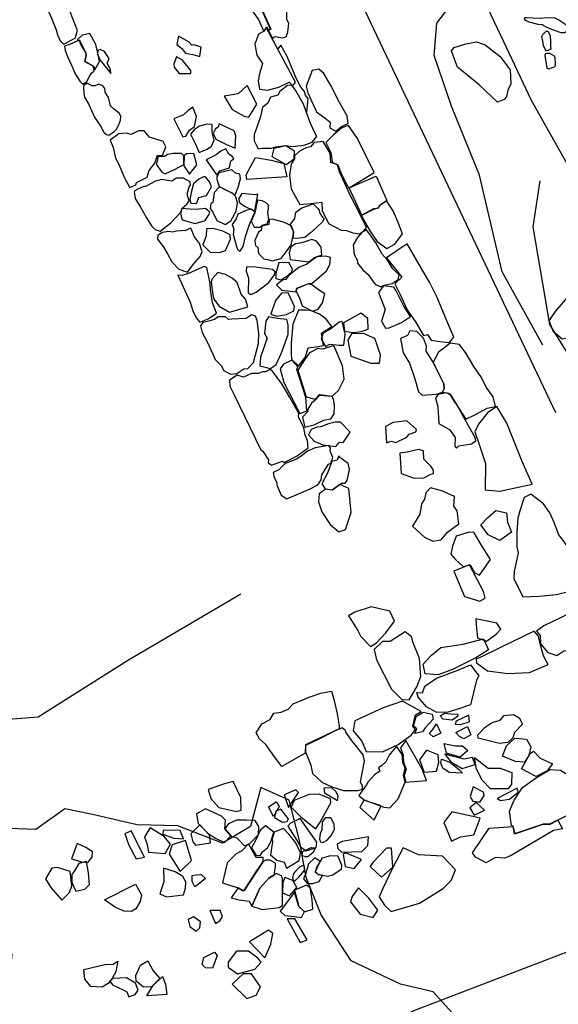
# Model space of a CAD drawing. Units: metres. Extents: x 504000 to 507000, y 469000 to 472000.
# Drawn here: x 505683 to 505685, y 469847 to 469851 of the extents above; entities that cross this region are included whole.
import ezdxf

# ---------------------------------------------------------------- set-up
doc = ezdxf.new("R2010")
doc.units = ezdxf.units.M
doc.header["$MEASUREMENT"] = 0
for name, color, linetype in [('2a_Ditch_2.2_unexcavated_total_station', 10, 'Continuous'), ('2a_Ditch_2.4_geophysics', 92, 'Continuous'), ('2a_Ditch_2.6_fill_201_top_total_station', 10, 'Continuous'), ('3c_rubble_raft_digitised_from_photos', 180, 'Continuous'), ('3c_Wall_3.1.3_3.7_foundation_trench_cut_120_155_286_total_station', 30, 'Continuous'), ('3c_Wall_3.1.3_deposit_42_digitised_from_photos', 150, 'Continuous'), ('4_robbing_pits_total_station', 255, 'Continuous')]:
    doc.layers.add(name, color=color, linetype=linetype)
doc.layers.add('3a_Wall_3.3_deposit_92_digitised_from_photos', color=250, linetype='Continuous', lineweight=30)

msp = doc.modelspace()

# ---------------------------------------------------------------- linework, layer by layer
at = {"layer": '2a_Ditch_2.2_unexcavated_total_station'}
msp.add_lwpolyline([(505680.4825, 469846.7006), (505680.9085, 469846.8769), (505681.1809, 469847.0309), (505681.3814, 469847.1676), (505681.6535, 469847.327), (505681.8381, 469847.4858), (505682.1365, 469847.5779), (505682.221, 469847.6773), (505682.4221, 469847.7781), (505682.6623, 469847.8505), (505682.7373, 469847.8597), (505682.8713, 469847.9446), (505683.0546, 469848.0879), (505683.3682, 469848.1117), (505683.6838, 469848.3116), (505684.0762, 469848.5421)], dxfattribs=at)
at = {"layer": '2a_Ditch_2.4_geophysics'}
msp.add_lwpolyline([(505685.1775, 469849.174), (505681.6821, 469856.5466), (505679.9336, 469860.6602), (505677.6772, 469865.6786), (505677.6285, 469868.1765), (505678.7162, 469870.4469), (505674.9327, 469876.8572), (505669.9968, 469882.118), (505669.723, 469887.2684), (505668.7956, 469889.1652), (505668.7398, 469892.3303), (505668.304, 469897.4598)], dxfattribs=at)
at = {"layer": '2a_Ditch_2.6_fill_201_top_total_station'}
msp.add_lwpolyline([(505680.2268, 469845.2044), (505680.7539, 469845.4042), (505681.1489, 469845.5973), (505681.6151, 469845.7967), (505681.9849, 469845.9601), (505682.4201, 469846.1495), (505682.8782, 469846.3331), (505683.2465, 469846.4916), (505683.6708, 469846.6505), (505684.1097, 469846.8306), (505684.6844, 469847.0866), (505685.4513, 469847.3805), (505685.9425, 469847.5984), (505686.2609, 469847.7397), (505686.4939, 469847.8396), (505686.793, 469847.9886), (505687.1395, 469848.1582), (505687.3116, 469848.2471)], dxfattribs=at)
at = {"layer": '3a_Wall_3.3_deposit_92_digitised_from_photos'}
for points in [[(505685.2498, 469848.4855), (505685.1958, 469848.4588), (505685.1352, 469848.43), (505685.1093, 469848.4115), (505685.1219, 469848.396), (505685.1241, 469848.3664), (505685.1492, 469848.3368), (505685.181, 469848.3265), (505685.2047, 469848.3427), (505685.2461, 469848.3501), (505685.2772, 469848.3694), (505685.2891, 469848.3901), (505685.278, 469848.4322), (505685.2646, 469848.4596)], [(505685.1014, 469848.4114), (505684.9838, 469848.3537), (505684.915, 469848.3204), (505684.8987, 469848.313), (505684.8995, 469848.3005), (505684.938, 469848.2724), (505685.0097, 469848.2635), (505685.0852, 469848.2665), (505685.151, 469848.2953), (505685.134, 469848.3249), (505685.1214, 469848.3722), (505685.117, 469848.3936)], [(505684.9246, 469848.384), (505684.9424, 469848.3456), (505684.8973, 469848.3182), (505684.8159, 469848.2768), (505684.7663, 469848.2583), (505684.7205, 469848.262), (505684.7131, 469848.296), (505684.7427, 469848.3278), (505684.7759, 469848.3537), (505684.8529, 469848.3655)], [(505684.9084, 469848.2554), (505684.8995, 469848.2406), (505684.8795, 469848.1533), (505684.8381, 469848.1393), (505684.7967, 469848.1267), (505684.7589, 469848.1282), (505684.7256, 469848.1467), (505684.696, 469848.1807), (505684.6909, 469848.1969), (505684.7108, 469848.1955), (505684.719, 469848.2191), (505684.7604, 469848.2465), (505684.8351, 469848.2753), (505684.8788, 469848.2931)], [(505684.3931, 469848.2019), (505684.4028, 469848.1686), (505684.4131, 469848.122), (505684.4198, 469848.0799), (505684.4198, 469848.0703), (505684.3021, 469848.0141), (505684.3014, 469847.9845), (505684.2541, 469847.9579), (505684.22, 469847.9379), (505684.1941, 469847.9727), (505684.1638, 469848.0148), (505684.1416, 469848.0348), (505684.1305, 469848.0562), (505684.1498, 469848.088), (505684.1786, 469848.1028), (505684.1919, 469848.125), (505684.2178, 469848.1287), (505684.2415, 469848.1383), (505684.2592, 469848.1568), (505684.3155, 469848.1805), (505684.3562, 469848.1945)], [(505684.4742, 469848.0975), (505684.469, 469848.0635), (505684.4993, 469848.0266), (505684.5149, 469847.9911), (505684.5711, 469847.9896), (505684.6266, 469848.0147), (505684.6717, 469848.048), (505684.6872, 469848.0672), (505684.6769, 469848.0798), (505684.6872, 469848.119), (505684.7065, 469848.1301), (505684.6414, 469848.1671), (505684.5733, 469848.1434)], [(505684.745, 469848.1212), (505684.7486, 469848.1042), (505684.7205, 469848.0731), (505684.7109, 469848.0598), (505684.685, 469848.0539), (505684.6909, 469848.0702), (505684.6799, 469848.0798), (505684.6895, 469848.1131), (505684.7131, 469848.1279)], [(505684.8352, 469848.1212), (505684.8337, 469848.1131), (505684.8152, 469848.0998), (505684.7834, 469848.1042), (505684.7731, 469848.1153), (505684.7879, 469848.1249), (505684.8108, 469848.1227)], [(505684.8737, 469848.1175), (505684.8285, 469848.0968), (505684.8256, 469848.0865), (505684.8433, 469848.0857), (505684.8752, 469848.0946)], [(505685.0608, 469848.0865), (505685.0327, 469848.0576), (505685.0268, 469848.0391), (505685.0098, 469848.0221), (505684.9809, 469848.0184), (505684.9062, 469848.0376), (505684.9047, 469848.0487), (505684.9306, 469848.0754), (505684.955, 469848.0924), (505684.9824, 469848.1005), (505684.9972, 469848.116), (505685.029, 469848.1205), (505685.049, 469848.1079)], [(505684.442, 469848.0644), (505684.4301, 469848.0732), (505684.4035, 469848.0621), (505684.3465, 469848.0326), (505684.3021, 469848.0118), (505684.3021, 469847.9897), (505684.3206, 469847.9431), (505684.3273, 469847.9142), (505684.3599, 469847.8832), (505684.3939, 469847.8669), (505684.4353, 469847.8543), (505684.4849, 469847.8551), (505684.5019, 469847.8595), (505684.5019, 469847.8699), (505684.4945, 469847.8847), (505684.5019, 469847.9209), (505684.5085, 469847.9571), (505684.5041, 469847.9786), (505684.4634, 469848.0303), (505684.4434, 469848.0584)], [(505684.7597, 469848.0872), (505684.7753, 469848.0554), (505684.7486, 469848.0421), (505684.7361, 469848.0539), (505684.7472, 469848.0672)], [(505684.8803, 469848.0495), (505684.8552, 469848.0354), (505684.8404, 469848.0428), (505684.8278, 469848.0576), (505684.8685, 469848.0783)], [(505684.6532, 469848.0288), (505684.6347, 469848.0036), (505684.6436, 469847.9777), (505684.6451, 469847.9519), (505684.654, 469847.9289), (505684.6473, 469847.9068), (505684.6525, 469847.8838), (505684.7257, 469847.8897), (505684.7087, 469847.9312)], [(505685.0749, 469848.0339), (505685.0897, 469848.0066), (505685.083, 469847.977), (505685.0675, 469847.9533), (505685.0357, 469847.9556), (505684.9906, 469847.9748), (505685.0054, 469848.011), (505685.0342, 469848.0369)], [(505684.4883, 469847.8372), (505684.5075, 469847.8217), (505684.5763, 469847.7966), (505684.597, 469847.7944), (505684.6258, 469847.8254), (505684.6503, 469847.8838), (505684.6443, 469847.9068), (505684.651, 469847.9326), (505684.6429, 469847.9519), (505684.6399, 469847.9807), (505684.6199, 469848.0095), (505684.6096, 469847.9962), (505684.5948, 469847.9785), (505684.5829, 469847.9548), (505684.5689, 469847.9415), (505684.5578, 469847.9334), (505684.5622, 469847.9223), (505684.543, 469847.909), (505684.5215, 469847.8853), (505684.5156, 469847.8742)], [(505684.725, 469847.9955), (505684.7006, 469847.9622), (505684.7176, 469847.9186), (505684.7605, 469847.9215), (505684.7686, 469847.9526), (505684.7657, 469847.9792)], [(505684.8507, 469848.011), (505684.87, 469847.9948), (505684.8433, 469847.9711), (505684.7953, 469847.9844), (505684.7864, 469848.0192), (505684.8256, 469848.0103)], [(505684.7775, 469847.9644), (505684.8071, 469847.9533), (505684.8404, 469847.9267), (505684.8515, 469847.9149), (505684.8041, 469847.9171), (505684.7827, 469847.9326), (505684.7753, 469847.9496)], [(505684.8862, 469847.9704), (505684.8567, 469847.9644), (505684.7893, 469847.9814), (505684.8108, 469847.9548), (505684.85, 469847.9312), (505684.8951, 469847.9452)], [(505685.0238, 469847.9171), (505685.0224, 469847.8772), (505685.0105, 469847.8609), (505684.9491, 469847.8602), (505684.9203, 469847.8905), (505684.9003, 469847.9289), (505684.8929, 469847.9696), (505684.9403, 469847.9326), (505684.9832, 469847.9326)], [(505685.1659, 469847.9482), (505685.1466, 469847.923), (505685.1089, 469847.9038), (505685.0571, 469847.9304), (505685.0875, 469847.9837), (505685.0993, 469847.9918), (505685.123, 469847.9674)], [(505685.2835, 469847.8151), (505685.2502, 469847.784), (505685.1548, 469847.7367), (505685.1326, 469847.7374), (505685.0327, 469847.7034), (505685.0283, 469847.73), (505685.0224, 469847.7322), (505685.015, 469847.7818), (505685.0312, 469847.8202), (505685.0608, 469847.8653), (505685.1097, 469847.9001), (505685.1577, 469847.9275), (505685.1933, 469847.9252), (505685.2495, 469847.8912)], [(505684.049, 469847.8861), (505684.0193, 469847.8778), (505683.9624, 469847.8577), (505683.9719, 469847.8269), (505683.9992, 469847.7948), (505684.0608, 469847.7806), (505684.0774, 469847.7854), (505684.0762, 469847.8304)], [(505684.269, 469847.8569), (505684.2283, 469847.8399), (505684.2431, 469847.7955), (505684.2778, 469847.8473)], [(505684.3947, 469847.8636), (505684.3666, 469847.8628), (505684.3688, 469847.8466), (505684.4147, 469847.8199), (505684.4162, 469847.8347), (505684.4095, 469847.8503)], [(505684.8885, 469847.8668), (505684.8774, 469847.8335), (505684.8877, 469847.8173), (505684.9114, 469847.8136), (505684.9269, 469847.8372), (505684.9247, 469847.8491)], [(505685.0423, 469847.8631), (505684.9721, 469847.8269), (505684.9839, 469847.8195), (505685.0157, 469847.8247), (505685.046, 469847.8483)], [(505684.3385, 469847.7201), (505684.354, 469847.7438), (505684.391, 469847.8118), (505684.3895, 469847.8251), (505684.3503, 469847.8421), (505684.3148, 469847.8406), (505684.263, 469847.8192), (505684.2519, 469847.7963), (505684.2875, 469847.7615)], [(505684.023, 469847.7506), (505684.0082, 469847.7647), (505683.9534, 469847.7906), (505683.9216, 469847.7735), (505683.9268, 469847.7388), (505683.9638, 469847.7033), (505683.9882, 469847.6878), (505684.0193, 469847.673), (505684.0415, 469847.6966), (505684.0208, 469847.721)], [(505684.1997, 469847.8154), (505684.2101, 469847.7982), (505684.19, 469847.7639), (505684.1736, 469847.7975)], [(505684.2161, 469847.7892), (505684.1989, 469847.7818), (505684.1937, 469847.7601), (505684.2221, 469847.7437), (505684.2385, 469847.746), (505684.243, 469847.7557)], [(505684.5671, 469847.8007), (505684.5057, 469847.8207), (505684.4924, 469847.7948), (505684.5427, 469847.7504)], [(505684.8988, 469847.8121), (505684.8766, 469847.7936), (505684.8914, 469847.7685), (505684.9284, 469847.7855)], [(505684.2838, 469847.7571), (505684.2497, 469847.7401), (505684.2401, 469847.7297), (505684.2734, 469847.6787), (505684.2852, 469847.658), (505684.3045, 469847.6439), (505684.3392, 469847.6558), (505684.3415, 469847.6735)], [(505684.3903, 469847.7586), (505684.371, 469847.7593), (505684.3607, 469847.7438), (505684.3592, 469847.7172), (505684.354, 469847.7038), (505684.3518, 469847.6846), (505684.3548, 469847.675), (505684.3629, 469847.6728), (505684.3784, 469847.6809), (505684.3925, 469847.6972), (505684.4036, 469847.7179), (505684.4029, 469847.7371)], [(505684.9133, 469847.7578), (505684.8134, 469847.78), (505684.7861, 469847.7423), (505684.8127, 469847.678), (505684.8438, 469847.6927), (505684.8904, 469847.7001)], [(505683.7541, 469847.6393), (505683.8116, 469847.6341), (505683.831, 469847.6676), (505683.8086, 469847.6937), (505683.7593, 469847.7236), (505683.7399, 469847.693), (505683.7489, 469847.6654)], [(505683.9332, 469847.734), (505683.9019, 469847.7034), (505683.9086, 469847.6751), (505683.9175, 469847.6639), (505683.9698, 469847.6721), (505683.9668, 469847.699)], [(505684.138, 469847.729), (505684.1365, 469847.6994), (505684.1062, 469847.6683), (505684.0892, 469847.6617), (505684.0626, 469847.6891), (505684.047, 469847.6913), (505684.0219, 469847.7208), (505684.0344, 469847.7393), (505684.0626, 469847.7526), (505684.0966, 469847.7519), (505684.124, 469847.7504)], [(505684.1131, 469847.6543), (505684.1296, 469847.6271), (505684.1449, 469847.6291), (505684.1519, 469847.6404), (505684.169, 469847.6543), (505684.1814, 469847.6746), (505684.1921, 469847.7093), (505684.162, 469847.7307), (505684.1438, 469847.7151), (505684.1282, 469847.6821)], [(505684.2251, 469847.7217), (505684.1927, 469847.7093), (505684.1855, 469847.6852), (505684.1875, 469847.6725), (505684.1846, 469847.6615), (505684.1802, 469847.6294), (505684.2017, 469847.6109), (505684.2274, 469847.6045), (505684.2355, 469847.5831), (505684.2538, 469847.5938), (505684.2798, 469847.6103), (505684.2836, 469847.628), (505684.285, 469847.6369), (505684.2682, 469847.6717), (505684.2436, 469847.7023)], [(505685.1844, 469847.7507), (505685.2007, 469847.7211), (505685.1696, 469847.7152), (505685.0216, 469847.6272), (505684.9987, 469847.6176), (505684.9669, 469847.6206), (505684.9343, 469847.6013), (505684.8966, 469847.6213), (505684.8855, 469847.6368), (505684.9447, 469847.7234), (505685.0275, 469847.7293), (505685.0335, 469847.7034), (505685.1326, 469847.7367), (505685.1555, 469847.7359)], [(505683.6929, 469847.7139), (505683.6705, 469847.7034), (505683.6847, 469847.6639), (505683.7108, 469847.6161), (505683.7392, 469847.6221)], [(505683.8646, 469847.7142), (505683.8054, 469847.7164), (505683.8039, 469847.7023), (505683.8424, 469847.6883), (505683.8764, 469847.6861)], [(505684.522, 469847.6927), (505684.4302, 469847.6765), (505684.4132, 469847.6669), (505684.4154, 469847.6521), (505684.4295, 469847.6388), (505684.499, 469847.6417), (505684.5197, 469847.6624)], [(505683.504, 469847.6699), (505683.4846, 469847.6154), (505683.5197, 469847.6057), (505683.5421, 469847.6035), (505683.557, 469847.6214), (505683.5578, 469847.6408), (505683.5346, 469847.6549)], [(505683.8825, 469847.6803), (505683.8369, 469847.6647), (505683.8257, 469847.6326), (505683.8646, 469847.5721), (505683.9041, 469847.6094), (505683.8937, 469847.6452)], [(505684.0126, 469847.5318), (505684.067, 469847.5146), (505684.0816, 469847.5046), (505684.0875, 469847.5046), (505684.1227, 469847.5597), (505684.1546, 469847.6068), (505684.1546, 469847.6201), (505684.13, 469847.6201), (505684.1035, 469847.6678), (505684.0802, 469847.6433), (505684.0597, 469847.6333), (505684.0285, 469847.6015)], [(505684.3378, 469847.6543), (505684.3274, 469847.6365), (505684.3104, 469847.6232), (505684.3008, 469847.6232), (505684.2911, 469847.6269), (505684.2926, 469847.6417), (505684.3222, 469847.6558)], [(505684.5678, 469847.5522), (505684.607, 469847.587), (505684.6026, 469847.6528), (505684.5856, 469847.6528), (505684.5382, 469847.6025), (505684.5286, 469847.5885)], [(505684.5789, 469847.4539), (505684.6019, 469847.4317), (505684.7002, 469847.4613), (505684.7838, 469847.5116), (505684.8119, 469847.5404), (505684.8267, 469847.5774), (505684.7816, 469847.6255), (505684.6973, 469847.6299), (505684.6433, 469847.6543), (505684.6063, 469847.5833), (505684.573, 469847.5123), (505684.5597, 469847.4827)], [(505684.3533, 469847.6062), (505684.3355, 469847.6195), (505684.3126, 469847.5981), (505684.303, 469847.5656), (505684.2948, 469847.5463), (505684.3096, 469847.5301), (505684.3274, 469847.5293), (505684.3503, 469847.5367), (505684.3622, 469847.5574), (505684.3474, 469847.5596), (505684.3363, 469847.5693)], [(505684.4147, 469847.6277), (505684.4287, 469847.5951), (505684.4265, 469847.5789), (505684.3977, 469847.5589), (505684.3792, 469847.5537), (505684.3466, 469847.5611), (505684.337, 469847.57), (505684.3407, 469847.5833), (505684.3614, 469847.6195), (505684.3858, 469847.6262)], [(505684.4975, 469847.6136), (505684.4421, 469847.6373), (505684.4339, 469847.6306), (505684.4413, 469847.5892), (505684.4724, 469847.5818)], [(505683.4361, 469847.5856), (505683.416, 469847.5826), (505683.3936, 469847.546), (505683.4122, 469847.5162), (505683.451, 469847.4714), (505683.4771, 469847.4983), (505683.4854, 469847.5214), (505683.4794, 469847.5714)], [(505683.4995, 469847.5027), (505683.5309, 469847.5094), (505683.5473, 469847.5266), (505683.5436, 469847.5669), (505683.5369, 469847.6064), (505683.5107, 469847.5997), (505683.4951, 469847.5736), (505683.4854, 469847.5609), (505683.4861, 469847.5333)], [(505683.8056, 469847.5826), (505683.8078, 469847.5356), (505683.7929, 469847.493), (505683.8168, 469847.4833), (505683.8765, 469847.4901), (505683.8832, 469847.5132), (505683.8839, 469847.5356), (505683.8735, 469847.5542), (505683.8467, 469847.5699)], [(505684.0427, 469847.4795), (505684.0698, 469847.4727), (505684.1057, 469847.4675), (505684.1147, 469847.4508), (505684.1426, 469847.5128), (505684.1744, 469847.5485), (505684.1944, 469847.56), (505684.1944, 469847.5668), (505684.1974, 469847.5887), (505684.1974, 469847.601), (505684.1781, 469847.6107), (505684.1642, 469847.6107), (505684.1546, 469847.6068), (505684.0875, 469847.5046), (505684.0816, 469847.5046), (505684.067, 469847.5146)], [(505684.2972, 469847.5938), (505684.2821, 469847.5875), (505684.2691, 469847.5739), (505684.2604, 469847.5643), (505684.2567, 469847.5484), (505684.2624, 469847.5368), (505684.2778, 469847.5504), (505684.2917, 469847.5672), (505684.2995, 469847.5779)], [(505683.9372, 469847.5606), (505683.9527, 469847.5473), (505683.9268, 469847.5258), (505683.915, 469847.5177), (505683.9061, 469847.5362), (505683.9061, 469847.5576), (505683.9187, 469847.5598)], [(505684.1147, 469847.4508), (505684.1509, 469847.4392), (505684.2099, 469847.4456), (505684.2223, 469847.4526), (505684.2223, 469847.5115), (505684.2223, 469847.5464), (505684.2194, 469847.555), (505684.2014, 469847.564), (505684.1744, 469847.5485), (505684.1426, 469847.5128)], [(505684.2579, 469847.5404), (505684.2305, 469847.5508), (505684.2231, 469847.533), (505684.2223, 469847.4975), (505684.2468, 469847.4864), (505684.2719, 469847.5153)], [(505683.5996, 469847.4729), (505683.7086, 469847.5274), (505683.7294, 469847.4901), (505683.725, 469847.4669), (505683.7093, 469847.4415), (505683.6944, 469847.4318), (505683.6683, 469847.4334), (505683.6384, 469847.4453)], [(505684.2845, 469847.5145), (505684.2638, 469847.5064), (505684.2793, 469847.4487), (505684.2985, 469847.4302), (505684.3274, 469847.4398), (505684.3259, 469847.4731), (505684.3185, 469847.5145), (505684.3045, 469847.5241)], [(505684.487, 469847.5143), (505684.4658, 469847.4847), (505684.4592, 469847.4658), (505684.4931, 469847.4225), (505684.5388, 469847.4107), (505684.5554, 469847.4365), (505684.5233, 469847.4788)], [(505684.2638, 469847.4997), (505684.2142, 469847.4332), (505684.2305, 469847.4177), (505684.2638, 469847.414), (505684.2889, 469847.411), (505684.2993, 469847.4317), (505684.2786, 469847.4495)], [(505683.9349, 469847.3959), (505683.9105, 469847.413), (505683.8927, 469847.4041), (505683.8979, 469847.3789), (505683.9201, 469847.3634), (505683.9327, 469847.3745)], [(505684.0045, 469847.4351), (505683.9682, 469847.4351), (505683.9874, 469847.39), (505684.003, 469847.3989), (505684.0126, 469847.4144)], [(505684.2654, 469847.4066), (505684.2382, 469847.4066), (505684.2382, 469847.4066), (505684.2835, 469847.3238), (505684.3087, 469847.3322)], [(505684.1063, 469847.3258), (505684.1606, 469847.2695), (505684.1813, 469847.318), (505684.1885, 469847.3549), (505684.1736, 469847.3665)], [(505683.9845, 469847.2895), (505683.9934, 469847.2776), (505683.9771, 469847.234), (505683.9527, 469847.2355), (505683.9416, 469847.2466), (505683.9468, 469847.271)], [(505684.0325, 469847.2553), (505684.0325, 469847.2372), (505684.0649, 469847.2139), (505684.125, 469847.2301), (505684.1477, 469847.2553), (505684.1361, 469847.2689), (505684.1037, 469847.2928), (505684.0617, 469847.2928)], [(505683.6469, 469847.2588), (505683.6395, 469847.2204), (505683.627, 469847.1982), (505683.6122, 469847.1797), (505683.5922, 469847.1679), (505683.5522, 469847.1701), (505683.5315, 469847.1952), (505683.5278, 469847.2293), (505683.6011, 469847.247), (505683.6299, 469847.2477)], [(505683.7512, 469847.2596), (505683.7705, 469847.2241), (505683.7934, 469847.1982), (505683.7646, 469847.1686), (505683.7364, 469847.1671), (505683.7106, 469847.1878), (505683.7091, 469847.2078), (505683.7254, 469847.244)], [(505683.803, 469847.2041), (505683.8134, 469847.1775), (505683.8178, 469847.142), (505683.7475, 469847.1376), (505683.769, 469847.1723)], [(505684.0972, 469847.1279), (505684.1296, 469847.1395), (505684.1445, 469847.1686), (505684.114, 469847.2139), (505684.0849, 469847.2139), (505684.0455, 469847.1777)], [(505683.7083, 469847.1819), (505683.6773, 469847.2004), (505683.6299, 469847.1975), (505683.6181, 469847.1878), (505683.6284, 469847.1753), (505683.6669, 469847.1575), (505683.678, 469847.1509), (505683.6847, 469847.1331), (505683.7069, 469847.142), (505683.7172, 469847.1575)]]:
    msp.add_lwpolyline(points, close=True, dxfattribs=at)
at = {"layer": '3c_rubble_raft_digitised_from_photos'}
for points in [[(505684.8477, 469850.8339), (505684.8562, 469850.774), (505684.8933, 469850.6856), (505684.996, 469850.4688), (505685.0902, 469850.2691), (505685.389, 469849.7368), (505685.4708, 469849.5426)], [(505685.1212, 469849.985), (505685.0968, 469849.824), (505685.1554, 469849.4824), (505685.2823, 469849.2775), (505685.4483, 469849.1018)]]:
    msp.add_lwpolyline(points, dxfattribs=at)
for points in [[(505685.1954, 469850.5012), (505685.1727, 469850.5095), (505685.1455, 469850.5206), (505685.1349, 469850.5259), (505685.1315, 469850.5293), (505685.1281, 469850.5293), (505685.115, 469850.5308), (505685.0845, 469850.5385), (505685.0729, 469850.5448), (505685.068, 469850.5501), (505685.0676, 469850.5535), (505685.07, 469850.5554), (505685.0753, 469850.5554), (505685.1189, 469850.553), (505685.1509, 469850.5554), (505685.1741, 469850.5545), (505685.1877, 469850.5477), (505685.2085, 469850.5332), (505685.2284, 469850.5162), (505685.2284, 469850.5138), (505685.2192, 469850.5099), (505685.2085, 469850.5017)], [(505685.144, 469850.4381), (505685.1346, 469850.4569), (505685.1313, 469850.4729), (505685.1279, 469850.489), (505685.1313, 469850.4964), (505685.1433, 469850.5078), (505685.1487, 469850.5078), (505685.156, 469850.495), (505685.1587, 469850.4776), (505685.1587, 469850.4669), (505685.1587, 469850.4548), (505685.16, 469850.4448)], [(505684.9734, 469850.2597), (505684.9097, 469850.3205), (505684.833, 469850.3822), (505684.826, 469850.4001), (505684.8121, 469850.4389), (505684.822, 469850.4509), (505684.8629, 469850.4628), (505684.8997, 469850.4698), (505684.9306, 469850.4598), (505684.9824, 469850.419), (505685.0182, 469850.3722), (505685.0202, 469850.3234), (505685.0093, 469850.3015), (505685.0053, 469850.2777), (505684.9963, 469850.2687)], [(505685.1708, 469850.3819), (505685.1755, 469850.3879), (505685.1755, 469850.3959), (505685.1748, 469850.4133), (505685.1721, 469850.42), (505685.1641, 469850.4247), (505685.156, 469850.4301), (505685.148, 469850.4301), (505685.1413, 469850.4287), (505685.1386, 469850.422), (505685.146, 469850.3785), (505685.1527, 469850.3758), (505685.1621, 469850.3792)], [(505685.2143, 469849.4335), (505685.1997, 469849.4317), (505685.1689, 469849.4571), (505685.1544, 469849.4951), (505685.1762, 469849.5277), (505685.2324, 469849.593), (505685.2469, 469849.5857), (505685.2578, 469849.5259), (505685.2541, 469849.5005), (505685.265, 469849.4734), (505685.2505, 469849.4498)]]:
    msp.add_lwpolyline(points, close=True, dxfattribs=at)
at = {"layer": '3c_Wall_3.1.3_3.7_foundation_trench_cut_120_155_286_total_station'}
msp.add_lwpolyline([(505685.1318, 469849.411), (505684.9896, 469849.6667), (505684.911, 469850.004), (505684.8121, 469850.246), (505684.7526, 469850.4229), (505684.7613, 469850.5352), (505684.8644, 469850.6706)], dxfattribs=at)
at = {"layer": '3c_Wall_3.1.3_deposit_42_digitised_from_photos'}
for points in [[(505684.1726, 469850.511), (505684.1797, 469850.5141), (505684.1051, 469850.6821), (505684.0558, 469850.6628), (505684.1376, 469850.5486), (505684.1569, 469850.5065), (505684.1675, 469850.5227)], [(505683.4563, 469850.4617), (505683.4972, 469850.4835), (505683.5057, 469850.5098), (505683.4839, 469850.5657), (505683.4699, 469850.6079), (505683.4426, 469850.642), (505683.429, 469850.6514), (505683.4192, 469850.6709), (505683.3728, 469850.6485), (505683.3796, 469850.6348), (505683.3874, 469850.615), (505683.4014, 469850.5825), (505683.4131, 469850.5556), (505683.4306, 469850.5127), (505683.4361, 469850.4949), (505683.4446, 469850.4734)], [(505684.1868, 469850.4835), (505684.1977, 469850.4886), (505684.2212, 469850.4844), (505684.2351, 469850.4877), (505684.2402, 469850.5037), (505684.2438, 469850.5356), (505684.237, 469850.5482), (505684.2373, 469850.5881), (505684.2068, 469850.608), (505684.18, 469850.6203), (505684.1556, 469850.6254), (505684.1401, 469850.6055), (505684.1807, 469850.514), (505684.1723, 469850.5108)], [(505684.1411, 469850.305), (505684.1701, 469850.3019), (505684.2087, 469850.3121), (505684.2447, 469850.3298), (505684.2584, 469850.3171), (505684.267, 469850.3298), (505684.165, 469850.5207), (505684.1589, 469850.5085), (505684.1386, 469850.4973), (505684.1249, 469850.4623), (505684.1325, 469850.4232), (505684.1523, 469850.3943), (505684.1411, 469850.3588), (505684.1371, 469850.3339)], [(505683.5247, 469850.3227), (505683.5385, 469850.3305), (505683.5457, 469850.3478), (505683.5555, 469850.3619), (505683.564, 469850.3685), (505683.5618, 469850.3839), (505683.5357, 469850.3996), (505683.531, 469850.4012), (505683.536, 469850.4223), (505683.5341, 469850.433), (505683.5174, 469850.4615), (505683.5124, 469850.4757), (505683.4794, 469850.4619), (505683.4602, 469850.4549), (505683.4627, 469850.4399), (505683.4703, 469850.4194), (505683.4841, 469850.389), (505683.497, 469850.3585), (505683.514, 469850.333)], [(505683.5655, 469850.3729), (505683.5828, 469850.4012), (505683.5791, 469850.4201), (505683.5696, 469850.4612), (505683.5489, 469850.4989), (505683.5222, 469850.4936), (505683.5055, 469850.4788), (505683.5055, 469850.4735), (505683.5127, 469850.4757), (505683.5344, 469850.4311), (505683.5357, 469850.4226), (505683.5313, 469850.4018), (505683.5621, 469850.3846)], [(505683.9334, 469850.4188), (505683.9373, 469850.4521), (505683.9137, 469850.4594), (505683.9056, 469850.4588), (505683.8959, 469850.4693), (505683.8586, 469850.4902), (505683.8523, 469850.4608), (505683.8693, 469850.4486), (505683.8831, 469850.4306), (505683.9085, 469850.4257)], [(505683.5844, 469850.443), (505683.5765, 469850.4402), (505683.5753, 469850.4276), (505683.585, 469850.4062), (505683.6221, 469850.36), (505683.6212, 469850.3739), (505683.6089, 469850.3959), (505683.6158, 469850.4116), (505683.5995, 469850.437)], [(505683.9016, 469850.3598), (505683.9018, 469850.3704), (505683.8724, 469850.4059), (505683.8515, 469850.4184), (505683.8426, 469850.3931), (505683.8434, 469850.3817), (505683.8612, 469850.3592)], [(505684.408, 469850.1586), (505684.4283, 469850.1741), (505684.4509, 469850.1848), (505684.4479, 469850.2104), (505684.4205, 469850.261), (505684.3914, 469850.3181), (505684.3663, 469850.3592), (505684.3491, 469850.3753), (505684.3252, 469850.3699), (505684.3044, 469850.3157), (505684.3103, 469850.2919), (505684.3407, 469850.2253), (505684.3705, 469850.2038), (505684.3884, 469850.1895), (505684.3872, 469850.1693)], [(505683.6151, 469850.1447), (505683.6325, 469850.1556), (505683.6421, 469850.1649), (505683.6489, 469850.1785), (505683.6554, 469850.1965), (505683.657, 469850.2107), (505683.6517, 469850.221), (505683.6303, 469850.2371), (505683.6213, 469850.247), (505683.6139, 469850.2761), (505683.6021, 469850.2944), (505683.6015, 469850.3074), (505683.594, 469850.3164), (505683.5804, 469850.322), (505683.5655, 469850.3167), (505683.5568, 469850.317), (505683.5404, 469850.3242), (505683.528, 469850.3195), (505683.5265, 469850.3111), (505683.5271, 469850.2909), (505683.5305, 469850.2768), (505683.5439, 469850.2535), (505683.5648, 469850.2071), (505683.5879, 469850.1719), (505683.5972, 469850.1551), (505683.6072, 469850.1463)], [(505684.0456, 469850.2342), (505684.0884, 469850.2101), (505684.1038, 469850.2076), (505684.1325, 469850.2525), (505684.0984, 469850.3182), (505684.0672, 469850.2883), (505684.0181, 469850.2799)], [(505684.2543, 469850.3187), (505684.2389, 469850.3181), (505684.2121, 469850.2973), (505684.2055, 469850.2842), (505684.1799, 469850.2765), (505684.1709, 469850.2562), (505684.1525, 469850.2413), (505684.1447, 469850.2092), (505684.1298, 469850.1651), (505684.1233, 469850.1467), (505684.1233, 469850.1247), (505684.1364, 469850.0961), (505684.1513, 469850.0985), (505684.1829, 469850.0985), (505684.1989, 469850.1038), (505684.2323, 469850.108), (505684.2573, 469850.105), (505684.2972, 469850.1092), (505684.3252, 469850.1199), (505684.3419, 469850.1395), (505684.333, 469850.1574), (505684.3187, 469850.1883), (505684.2954, 469850.2526), (505684.2669, 469850.3009)], [(505683.8421, 469850.2018), (505683.8742, 469850.1382), (505683.8845, 469850.1406), (505683.8966, 469850.1618), (505683.9142, 469850.1739), (505683.9209, 469850.209), (505683.9088, 469850.2423), (505683.8918, 469850.2302), (505683.8755, 469850.2151)], [(505683.9003, 469850.1479), (505683.9184, 469850.1122), (505683.9312, 469850.0832), (505683.959, 469850.0953), (505683.9735, 469850.1062), (505683.9832, 469850.1267), (505683.9766, 469850.1546), (505683.9766, 469850.1812), (505683.9572, 469850.183), (505683.9324, 469850.1751), (505683.9148, 469850.1636)], [(505683.9802, 469850.1503), (505683.9893, 469850.1298), (505684.0268, 469850.111), (505684.0571, 469850.0989), (505684.0589, 469850.1419), (505684.0535, 469850.1588), (505684.0008, 469850.1842), (505683.9972, 469850.1727), (505683.9875, 469850.1661)], [(505684.453, 469850.1775), (505684.4289, 469850.1702), (505684.4, 469850.145), (505684.3729, 469850.1185), (505684.391, 469850.0836), (505684.3958, 469850.0499), (505684.4156, 469850.0408), (505684.4283, 469850.0065), (505684.4524, 469849.9602), (505684.4554, 469849.9602), (505684.5427, 469850.0132), (505684.4837, 469850.1329)], [(505683.6387, 469850.0638), (505683.6478, 469850.0481), (505683.6629, 469850.0118), (505683.6708, 469849.9924), (505683.6883, 469849.9609), (505683.7089, 469849.9712), (505683.7113, 469849.9785), (505683.7495, 469849.9978), (505683.7556, 469850.0202), (505683.7761, 469850.0463), (505683.7846, 469850.0741), (505683.8028, 469850.0735), (505683.8137, 469850.1031), (505683.8046, 469850.1225), (505683.7574, 469850.1376), (505683.7386, 469850.1594), (505683.7192, 469850.1594), (505683.6932, 469850.1461), (505683.6756, 469850.1509), (505683.6496, 469850.1485), (505683.6199, 469850.1273), (505683.6302, 469850.1013)], [(505683.9554, 469850.0577), (505683.9923, 469850.0045), (505684.0032, 469850.0196), (505684.0365, 469850.0299), (505684.0414, 469850.0541), (505684.0517, 469850.062), (505684.0456, 469850.0711), (505684.0347, 469850.0783), (505684.0244, 469850.0959), (505684.0069, 469850.088), (505683.9899, 469850.0759), (505683.9784, 469850.0698)], [(505684.1915, 469850.0971), (505684.1849, 469850.0698), (505684.2351, 469850.042), (505684.263, 469850.0614), (505684.2636, 469850.088), (505684.2339, 469850.1074), (505684.2133, 469850.1019)], [(505684.4271, 469849.8127), (505684.4451, 469849.8115), (505684.468, 469849.8025), (505684.4915, 469849.7995), (505684.506, 469849.8097), (505684.5156, 469849.8218), (505684.4903, 469849.8741), (505684.4572, 469849.9367), (505684.4217, 469850.0162), (505684.4138, 469850.0402), (505684.391, 469850.0487), (505684.3891, 469850.0818), (505684.3645, 469850.1215), (505684.3325, 469850.1185), (505684.3193, 469850.104), (505684.3048, 469850.1004), (505684.2819, 469850.0884), (505684.2639, 469850.0721), (505684.2639, 469850.0613), (505684.2518, 469850.0432), (505684.247, 469850.0035), (505684.2518, 469849.9566), (505684.2651, 469849.9337), (505684.2826, 469849.9024), (505684.3205, 469849.906), (505684.3398, 469849.9072), (505684.3596, 469849.9102), (505684.3608, 469849.8807), (505684.3831, 469849.8356)], [(505683.7804, 469850.0426), (505683.7998, 469850.0148), (505683.8119, 469850.0093), (505683.8446, 469850.0245), (505683.8773, 469850.042), (505683.8773, 469850.0723), (505683.8688, 469850.0801), (505683.8403, 469850.0801), (505683.8203, 469850.0765), (505683.8107, 469850.0698), (505683.7864, 469850.0692), (505683.7852, 469850.0571)], [(505683.8773, 469850.0372), (505683.8966, 469850.0075), (505683.9221, 469850.0402), (505683.9124, 469850.0801), (505683.887, 469850.0795), (505683.8785, 469850.0723)], [(505684.237, 469849.9984), (505684.0977, 469849.9888), (505684.0947, 469850.0051), (505684.128, 469850.0662), (505684.1824, 469850.0565), (505684.2261, 469850.0456)], [(505683.764, 469849.8278), (505683.7767, 469849.8151), (505683.7949, 469849.809), (505683.8318, 469849.8375), (505683.867, 469849.875), (505683.8718, 469849.8889), (505683.8876, 469849.9028), (505683.896, 469849.9149), (505683.8888, 469849.9379), (505683.8954, 469849.9633), (505683.9009, 469849.9694), (505683.8997, 469849.9815), (505683.8761, 469849.9936), (505683.8512, 469849.9942), (505683.8355, 469849.9839), (505683.7985, 469849.9894), (505683.778, 469849.9839), (505683.7434, 469849.9652), (505683.7368, 469849.9652), (505683.7138, 469849.9549), (505683.7041, 469849.947), (505683.7071, 469849.9228), (505683.7259, 469849.8925), (505683.7465, 469849.8556)], [(505683.9112, 469849.9742), (505683.9033, 469849.9434), (505683.8985, 469849.918), (505683.9021, 469849.9065), (505683.9209, 469849.9059), (505683.9293, 469849.9264), (505683.956, 469849.9337), (505683.9735, 469849.9633), (505683.9663, 469849.9815), (505683.953, 469849.999), (505683.9457, 469849.999), (505683.9299, 469849.99)], [(505683.9917, 469849.9942), (505684.0002, 469849.9646), (505684.0335, 469849.9482), (505684.0565, 469849.9361), (505684.0674, 469849.9627), (505684.0753, 469849.9912), (505684.0729, 469850.0081), (505684.0577, 469850.0118), (505684.045, 469850.0233), (505684.0159, 469850.0166), (505683.9996, 469850.013)], [(505684.4548, 469849.9596), (505684.5493, 469850.0005), (505684.5861, 469849.9157), (505684.577, 469849.909), (505684.5614, 469849.8976), (505684.5536, 469849.888), (505684.5403, 469849.8868), (505684.4987, 469849.8645)], [(505683.9826, 469849.944), (505683.9784, 469849.9095), (505683.9717, 469849.9052), (505683.9687, 469849.8877), (505683.9784, 469849.875), (505683.9923, 469849.8465), (505684.022, 469849.8326), (505684.0414, 469849.8447), (505684.0601, 469849.8792), (505684.065, 469849.9077), (505684.0583, 469849.9288), (505684.0468, 469849.9416), (505684.0238, 469849.9524), (505684.0014, 469849.9633)], [(505684.0801, 469849.9403), (505684.0692, 469849.9228), (505684.071, 469849.9101), (505684.0886, 469849.8956), (505684.1249, 469849.8792), (505684.1352, 469849.9385), (505684.1261, 469849.9355)], [(505683.8706, 469849.8874), (505683.8657, 469849.8704), (505683.8717, 469849.8485), (505683.9172, 469849.8354), (505683.9517, 469849.8463), (505683.9649, 469849.8655), (505683.9676, 469849.8754), (505683.9534, 469849.888), (505683.92, 469849.8847), (505683.8986, 469849.8852)], [(505684.125, 469849.8732), (505684.1129, 469849.8436), (505684.1228, 469849.8233), (505684.1436, 469849.8228), (505684.1507, 469849.8299), (505684.1683, 469849.8348), (505684.1737, 469849.8491), (505684.171, 469849.8726), (505684.1732, 469849.888), (505684.1726, 469849.8995), (505684.1644, 469849.9077), (505684.1513, 469849.9143), (505684.1348, 469849.9176)], [(505684.3667, 469849.8518), (505684.3617, 469849.8409), (505684.342, 469849.8233), (505684.319, 469849.802), (505684.2998, 469849.7872), (505684.2713, 469849.7828), (505684.2592, 469849.7844), (505684.262, 469849.8058), (505684.2488, 469849.8316), (505684.2559, 469849.8403), (505684.2647, 469849.8535), (505684.2686, 469849.8748), (505684.2894, 469849.8902), (505684.3102, 469849.8973), (505684.3294, 469849.9044), (505684.3437, 469849.8891), (505684.3502, 469849.8825), (505684.3524, 469849.8704)], [(505684.5523, 469849.7729), (505684.5863, 469849.7479), (505684.6142, 469849.7629), (505684.6415, 469849.7991), (505684.6259, 469849.8392), (505684.6086, 469849.8804), (505684.5857, 469849.9144), (505684.5634, 469849.8994), (505684.554, 469849.8888), (505684.5395, 469849.8843), (505684.4983, 469849.8637), (505684.5033, 469849.8509), (505684.5295, 469849.8069)], [(505684.0455, 469849.8321), (505684.0521, 469849.8157), (505684.0493, 469849.7987), (505684.0559, 469849.7757), (505684.0614, 469849.7549), (505684.0652, 469849.7456), (505684.0734, 469849.7373), (505684.0844, 469849.7549), (505684.0932, 469849.7899), (505684.1063, 469849.8316), (505684.125, 469849.8754), (505684.1151, 469849.8858), (505684.0954, 469849.8809), (505684.0663, 469849.8683), (505684.0597, 469849.8518)], [(505683.7857, 469849.7938), (505683.7851, 469849.7806), (505683.8048, 469849.7549), (505683.8202, 469849.7297), (505683.8355, 469849.7012), (505683.8591, 469849.6765), (505683.8898, 469849.6661), (505683.9095, 469849.6924), (505683.9337, 469849.7198), (505683.9408, 469849.7362), (505683.9315, 469849.7653), (505683.9145, 469849.7894), (505683.9019, 469849.8195), (505683.8832, 469849.8107), (505683.8525, 469849.8085), (505683.8361, 469849.8053), (505683.8257, 469849.8074), (505683.801, 469849.8036)], [(505683.9567, 469849.8168), (505683.9556, 469849.7927), (505683.9435, 469849.7609), (505683.9687, 469849.7357), (505684.0022, 469849.7346), (505684.023, 469849.7412), (505684.04, 469849.7806), (505684.0389, 469849.7965), (505684.0131, 469849.8091), (505683.989, 469849.8162), (505683.9764, 469849.8179)], [(505684.1863, 469849.7056), (505684.2176, 469849.7127), (505684.2379, 469849.7412), (505684.2521, 469849.7609), (505684.2598, 469849.7932), (505684.2609, 469849.808), (505684.2538, 469849.8277), (505684.2258, 469849.8403), (505684.1858, 469849.8502), (505684.1748, 469849.8496), (505684.1737, 469849.8326), (505684.1496, 469849.8261), (505684.1474, 469849.8107), (505684.1386, 469849.8053), (505684.1255, 469849.7757), (505684.1271, 469849.7571), (505684.1354, 469849.7532), (505684.1386, 469849.7313), (505684.1562, 469849.7121), (505684.1737, 469849.7083)], [(505684.5473, 469849.6226), (505684.5662, 469849.6142), (505684.5774, 469849.6204), (505684.6052, 469849.6259), (505684.6264, 469849.6399), (505684.6292, 469849.6566), (505684.608, 469849.6766), (505684.5891, 469849.7072), (505684.5707, 469849.729), (505684.5484, 469849.7679), (505684.5356, 469849.7863), (505684.5155, 469849.8136), (505684.4994, 469849.8036), (505684.4838, 469849.7863), (505684.4687, 469849.7607), (505684.4726, 469849.7278), (505684.4827, 469849.7089), (505684.4838, 469849.6967), (505684.5033, 469849.6727), (505684.5211, 469849.6571), (505684.5345, 469849.6393)], [(505684.251, 469849.7527), (505684.2455, 469849.7335), (505684.2483, 469849.7099), (505684.314, 469849.7017), (505684.3343, 469849.7165), (505684.359, 469849.7264), (505684.3568, 469849.7527), (505684.3404, 469849.7735), (505684.3239, 469849.7795), (505684.2899, 469849.7675), (505684.2669, 469849.7642)], [(505684.7716, 469849.4228), (505684.8054, 469849.4199), (505684.8212, 469849.4386), (505684.7967, 469849.496), (505684.763, 469849.5771), (505684.7364, 469849.6281), (505684.6571, 469849.764), (505684.5857, 469849.7156), (505684.6394, 469849.6482), (505684.6143, 469849.6245), (505684.6322, 469849.59), (505684.6574, 469849.534), (505684.689, 469849.4888), (505684.7149, 469849.4443), (505684.7292, 469849.4479), (505684.7421, 469849.4278)], [(505684.2011, 469849.6218), (505684.2198, 469849.6031), (505684.268, 469849.5966), (505684.2724, 469849.6097), (505684.314, 469849.6256), (505684.3239, 469849.6256), (505684.3754, 469849.6705), (505684.3875, 469849.6924), (505684.3902, 469849.7165), (505684.3738, 469849.7215), (505684.3415, 469849.7187), (505684.3075, 469849.6935), (505684.279, 469849.6815), (505684.2565, 469849.6645), (505684.2412, 469849.6519), (505684.2335, 469849.6404), (505684.2214, 469849.6371)], [(505683.8558, 469849.6545), (505683.8997, 469849.5604), (505683.9089, 469849.531), (505683.92, 469849.5054), (505683.933, 469849.4905), (505683.9625, 469849.502), (505683.9909, 469849.5228), (505683.9769, 469849.558), (505683.9702, 469849.6033), (505683.9697, 469849.6265), (505683.9571, 469849.6815), (505683.948, 469849.6858), (505683.919, 469849.6728), (505683.8934, 469849.6608), (505683.8717, 469849.6535)], [(505684.0948, 469849.6694), (505684.1036, 469849.6448), (505684.1014, 469849.5938), (505684.1112, 469849.5878), (505684.1304, 469849.596), (505684.1737, 469849.6289), (505684.194, 469849.6557), (505684.1962, 469849.6667), (505684.1869, 469849.6754), (505684.1524, 469849.6798), (505684.1222, 469849.6837), (505684.0964, 469849.6826)], [(505684.2061, 469849.6864), (505684.1984, 469849.6623), (505684.1984, 469849.6437), (505684.2159, 469849.6387), (505684.2357, 469849.6502), (505684.2549, 469849.6667), (505684.2565, 469849.6765), (505684.2444, 469849.699), (505684.2094, 469849.6979)], [(505683.9824, 469849.5708), (505684.0011, 469849.5462), (505684.0362, 469849.5253), (505684.1003, 469849.5445), (505684.0932, 469849.5708), (505684.0773, 469849.5883), (505684.0636, 469849.6294), (505684.0466, 469849.6448), (505684.0224, 469849.6579), (505683.9961, 469849.6639), (505683.9764, 469849.6426), (505683.9726, 469849.6305), (505683.9764, 469849.6042), (505683.9781, 469849.5867)], [(505684.3247, 469849.6217), (505684.3123, 469849.6248), (505684.2727, 469849.6087), (505684.269, 469849.6007), (505684.2808, 469849.5759), (505684.2907, 469849.5475), (505684.3266, 469849.5296), (505684.347, 469849.5357), (505684.3612, 469849.558), (505684.3699, 469849.5902), (505684.3507, 469849.6013)], [(505684.5949, 469849.4716), (505684.6373, 469849.4895), (505684.6696, 469849.5111), (505684.6459, 469849.547), (505684.6186, 469849.6022), (505684.6114, 469849.6137), (505684.5755, 469849.618), (505684.5575, 469849.5943), (505684.5805, 469849.5355), (505684.5676, 469849.4946), (505684.582, 469849.4702)], [(505684.2412, 469849.5933), (505684.2189, 469849.5926), (505684.1972, 469849.566), (505684.1811, 469849.5184), (505684.2016, 469849.5122), (505684.2356, 469849.5172), (505684.261, 469849.5302), (505684.2641, 469849.545)], [(505683.9441, 469849.49), (505683.9348, 469849.4776), (505683.9416, 469849.4553), (505683.9595, 469849.4201), (505683.98, 469849.3768), (505683.9868, 469849.3601), (505684.0078, 469849.339), (505684.0165, 469849.3223), (505684.0406, 469849.3093), (505684.0629, 469849.3118), (505684.0864, 469849.3273), (505684.1013, 469849.3285), (505684.1211, 469849.3495), (505684.1384, 469849.4164), (505684.1397, 469849.4516), (505684.1335, 469849.4961), (505684.1273, 469849.5122), (505684.1137, 469849.5159), (505684.0945, 469849.5042), (505684.0443, 469849.5011), (505684.0332, 469849.4999), (505684.0227, 469849.5098), (505683.9973, 469849.5091), (505683.9843, 469849.4999), (505683.9595, 469849.4931)], [(505684.1731, 469849.5098), (505684.1632, 469849.4943), (505684.1588, 469849.4516), (505684.1681, 469849.4349), (505684.1446, 469849.3681), (505684.1428, 469849.3384), (505684.1799, 469849.3291), (505684.2003, 469849.3427), (505684.2183, 469849.3842), (505684.2412, 469849.4479), (505684.2418, 469849.4801), (505684.2375, 469849.4999), (505684.204, 469849.5042)], [(505684.2781, 469849.5333), (505684.258, 469849.4838), (505684.2523, 469849.4192), (505684.2523, 469849.3747), (505684.2551, 469849.3596), (505684.2788, 469849.3381), (505684.3018, 469849.3697), (505684.3112, 469849.4012), (505684.3464, 469849.4056), (505684.365, 469849.4091), (505684.3586, 469849.4522), (505684.3938, 469849.4759), (505684.3744, 469849.5017), (505684.3514, 469849.5183), (505684.3198, 469849.5319), (505684.3033, 469849.5333)], [(505684.4958, 469849.5226), (505684.4347, 469849.4881), (505684.439, 469849.4594), (505684.4685, 469849.4551), (505684.4972, 469849.458), (505684.5216, 469849.4658), (505684.5202, 469849.5032)], [(505684.3636, 469849.4522), (505684.3571, 469849.4314), (505684.3722, 469849.4056), (505684.3873, 469849.4134), (505684.4196, 469849.4106), (505684.4361, 469849.4106), (505684.4412, 469849.4493), (505684.4304, 469849.4931), (505684.4196, 469849.4903), (505684.3895, 469849.4658)], [(505684.4627, 469849.4501), (505684.4498, 469849.4278), (505684.4606, 469849.3725), (505684.5302, 469849.3474), (505684.5604, 469849.3481), (505684.564, 469849.3768), (505684.5446, 469849.4335), (505684.5051, 469849.4508)], [(505684.7098, 469849.2361), (505684.7601, 469849.2397), (505684.7806, 469849.2465), (505684.7871, 469849.2577), (505684.7853, 469849.2754), (505684.749, 469849.3508), (505684.7235, 469849.3898), (505684.7256, 469849.407), (505684.7149, 469849.435), (505684.6911, 469849.4587), (505684.6674, 469849.4601), (505684.6588, 469849.4443), (505684.6344, 469849.4335), (505684.6437, 469849.3833), (505684.6653, 469849.3481), (505684.684, 469849.2928), (505684.6976, 469849.2469)], [(505684.2752, 469849.323), (505684.3047, 469849.2304), (505684.3356, 469849.2218), (505684.3507, 469849.2383), (505684.3959, 469849.2325), (505684.4175, 469849.2519), (505684.4376, 469849.2921), (505684.4318, 469849.3388), (505684.401, 469849.4091), (505684.3629, 469849.3962), (505684.3449, 469849.3991), (505684.3169, 469849.3833), (505684.3011, 469849.3632)], [(505684.8626, 469849.1516), (505684.8942, 469849.1665), (505684.937, 469849.1907), (505684.9659, 469849.1963), (505684.9585, 469849.2298), (505684.9342, 469849.2642), (505684.9175, 469849.2977), (505684.8905, 469849.3359), (505684.8635, 469849.3815), (505684.8411, 469849.4131), (505684.8076, 469849.4177), (505684.7862, 469849.4001), (505684.7676, 469849.3861), (505684.749, 469849.3508), (505684.7639, 469849.3182), (505684.7853, 469849.2754), (505684.7871, 469849.2577), (505684.7806, 469849.2465), (505684.802, 469849.2428), (505684.8085, 469849.2391), (505684.8309, 469849.2009)], [(505684.225, 469849.3438), (505684.2135, 469849.328), (505684.2271, 469849.2806), (505684.2831, 469849.1715), (505684.3069, 469849.1816), (505684.304, 469849.2275), (505684.2724, 469849.3251), (505684.276, 469849.3352), (505684.2544, 469849.3575)], [(505684.1713, 469849.0011), (505684.1837, 469848.9915), (505684.2214, 469849.005), (505684.2276, 469849.0011), (505684.2727, 469849.0241), (505684.3121, 469849.0517), (505684.3099, 469849.0771), (505684.3008, 469849.0956), (505684.2969, 469849.1215), (505684.2783, 469849.1598), (505684.2789, 469849.1722), (505684.2468, 469849.2296), (505684.2197, 469849.2758), (505684.1865, 469849.3191), (505684.178, 469849.3259), (505684.1628, 469849.3169), (505684.1516, 469849.3169), (505684.1369, 469849.3113), (505684.1138, 469849.3113), (505684.0856, 469849.2983), (505684.0631, 469849.3051), (505684.0366, 469849.2887), (505684.0378, 469849.2668), (505684.0513, 469849.2392), (505684.1465, 469849.0444), (505684.1527, 469849.0405), (505684.1735, 469849.0095)], [(505684.2914, 469849.1594), (505684.2996, 469849.1244), (505684.3321, 469849.1327), (505684.3664, 469849.1479), (505684.3906, 469849.153), (505684.4027, 469849.1708), (505684.404, 469849.2007), (505684.4001, 469849.2204), (505684.3951, 469849.2306), (505684.3518, 469849.235), (505684.3359, 469849.2185), (505684.3232, 469849.2083), (505684.3105, 469849.1867), (505684.3092, 469849.1778)], [(505684.7678, 469849.1366), (505684.8068, 469849.1141), (505684.8259, 469849.0884), (505684.824, 469849.058), (505684.8306, 469849.0507), (505684.8385, 469849.0586), (505684.8821, 469849.0653), (505684.8973, 469849.0758), (505684.8953, 469849.0884), (505684.8557, 469849.1577), (505684.8286, 469849.2079), (505684.8266, 469849.2073), (505684.8094, 469849.237), (505684.7955, 469849.2436), (505684.7658, 469849.2377), (505684.7572, 469849.2264), (505684.7645, 469849.1954)], [(505684.9304, 469848.9054), (505684.9813, 469848.9001), (505685.0949, 469848.9252), (505685.0599, 469849.0038), (505685.0064, 469849.1379), (505684.9713, 469849.196), (505684.9383, 469849.1742), (505684.9072, 469849.1346), (505684.8947, 469849.1082), (505684.9105, 469849.06), (505684.9317, 469848.9966)], [(505684.3219, 469849.1161), (505684.313, 469849.0971), (505684.3321, 469849.0748), (505684.3633, 469849.0621), (505684.4084, 469849.0564), (505684.4205, 469849.0704), (505684.4351, 469849.071), (505684.4587, 469849.1066), (505684.425, 469849.1409), (505684.4065, 469849.1416), (505684.383, 469849.1358), (505684.3556, 469849.125), (505684.3416, 469849.1238)], [(505684.5823, 469849.1265), (505684.586, 469849.0697), (505684.6018, 469849.0753), (505684.6186, 469849.0707), (505684.6568, 469849.0893), (505684.6642, 469849.0995), (505684.6884, 469849.1079), (505684.6903, 469849.1153), (505684.6568, 469849.146), (505684.6093, 469849.1405)], [(505684.1893, 469848.9657), (505684.1919, 469848.9522), (505684.2009, 469848.9323), (505684.2035, 469848.9194), (505684.2176, 469848.8866), (505684.2376, 469848.8731), (505684.3192, 469848.9091), (505684.345, 469848.922), (505684.3572, 469848.94), (505684.3591, 469848.958), (505684.3823, 469848.9946), (505684.3913, 469848.9985), (505684.3983, 469849.0184), (505684.3887, 469849.0403), (505684.39, 469849.0505), (505684.3835, 469849.0602), (505684.336, 469849.0512), (505684.3096, 469849.0403), (505684.2864, 469849.0216), (505684.2704, 469849.0126), (505684.2318, 469848.9965), (505684.2086, 469848.9753)], [(505684.6326, 469849.0335), (505684.6363, 469848.9618), (505684.6819, 469848.946), (505684.7164, 469848.9469), (505684.7406, 469848.9599), (505684.7499, 469848.9618), (505684.7499, 469848.9739), (505684.7406, 469848.9879), (505684.7164, 469849.0121), (505684.7145, 469849.0418), (505684.6968, 469849.0455), (505684.6577, 469849.0372)], [(505684.3598, 469848.9265), (505684.3713, 469848.9085), (505684.3971, 469848.9053), (505684.4279, 469848.9284), (505684.4408, 469848.9284), (505684.4485, 469848.9374), (505684.4562, 469848.976), (505684.4511, 469848.9972), (505684.4228, 469849.0184), (505684.4189, 469849.0235), (505684.4131, 469849.0081), (505684.3945, 469849.0043), (505684.3797, 469848.9638)], [(505684.3501, 469848.8911), (505684.3475, 469848.8635), (505684.3598, 469848.8282), (505684.388, 469848.7838), (505684.4189, 469848.7587), (505684.4427, 469848.7665), (505684.462, 469848.8262), (505684.4543, 469848.9098), (505684.4221, 469848.9239), (505684.3958, 469848.9034), (505684.3726, 469848.9079)], [(505684.676, 469848.7785), (505684.7186, 469848.7398), (505684.7479, 469848.7256), (505684.7763, 469848.7303), (505684.7981, 469848.7568), (505684.8388, 469848.7861), (505684.8322, 469848.8315), (505684.8208, 469848.8485), (505684.8227, 469848.8816), (505684.7792, 469848.9015), (505684.7394, 469848.9119), (505684.7233, 469848.8949), (505684.7186, 469848.8722), (505684.7072, 469848.8561), (505684.7025, 469848.8202)], [(505685.0622, 469848.5317), (505685.118, 469848.5335), (505685.1795, 469848.5392), (505685.2713, 469848.5629), (505685.2742, 469848.5931), (505685.2647, 469848.6253), (505685.2363, 469848.6792), (505685.2146, 469848.7133), (505685.188, 469848.7483), (505685.171, 469848.7908), (505685.1568, 469848.8249), (505685.1341, 469848.8561), (505685.0896, 469848.8902), (505685.0669, 469848.8779), (505685.0527, 469848.8353), (505685.0442, 469848.806), (505685.0413, 469848.7558), (505685.0413, 469848.7057), (505685.0461, 469848.6849), (505685.0319, 469848.6196), (505685.03, 469848.595)], [(505684.9154, 469848.7833), (505684.9382, 469848.8069), (505684.9675, 469848.8325), (505685.0044, 469848.8249), (505685.0082, 469848.7918), (505685.0224, 469848.7577), (505684.9817, 469848.7275), (505684.941, 469848.7483)], [(505684.8293, 469848.7426), (505684.8161, 469848.7085), (505684.8104, 469848.6802), (505684.8265, 469848.6612), (505684.853, 469848.6376), (505684.8776, 469848.6433), (505684.8927, 469848.6158), (505684.9107, 469848.6073), (505684.9486, 469848.6622), (505684.9154, 469848.7152), (505684.8908, 469848.7577), (505684.871, 469848.7558)], [(505684.8757, 469848.6433), (505684.8208, 469848.6206), (505684.8577, 469848.5326), (505684.9117, 469848.5165), (505684.9297, 469848.5269), (505684.9249, 469848.5496)], [(505684.453, 469848.4652), (505684.4855, 469848.4133), (505684.4956, 469848.393), (505684.529, 469848.3578), (505684.5503, 469848.3708), (505684.5827, 469848.405), (505684.6132, 469848.4457), (505684.5966, 469848.4809), (505684.5318, 469848.4957), (505684.4743, 469848.4781)], [(505684.8985, 469848.4346), (505684.904, 469848.3874), (505684.9346, 469848.3763), (505684.9688, 469848.4013), (505684.9846, 469848.418), (505684.9707, 469848.4393), (505684.8975, 469848.4541)], [(505684.5419, 469848.3467), (505684.5503, 469848.3116), (505684.6031, 469848.2088), (505684.6392, 469848.1727), (505684.6651, 469848.1709), (505684.692, 469848.2162), (505684.7049, 469848.2523), (505684.7012, 469848.3153), (505684.679, 469848.3708), (505684.6725, 469848.3911), (505684.6512, 469848.4087), (505684.5984, 469848.3754), (505684.5716, 469848.3754)]]:
    msp.add_lwpolyline(points, close=True, dxfattribs=at)
msp.add_lwpolyline([(505684.3071, 469850.2259), (505684.3122, 469850.2711), (505684.3024, 469850.2839), (505684.2988, 469850.2972), (505684.2855, 469850.3116), (505684.2701, 469850.3434), (505684.2373, 469850.4218), (505684.2157, 469850.4582), (505684.206, 469850.4454)], dxfattribs=at)
at = {"layer": '4_robbing_pits_total_station', "elevation": 105.5144}
msp.add_lwpolyline([(505684.8355, 469847.0539), (505684.7486, 469847.1508), (505684.6347, 469847.1774), (505684.4624, 469847.2599), (505684.3575, 469847.4202), (505684.3043, 469847.551), (505684.2818, 469847.6804), (505684.2448, 469847.8211), (505684.1464, 469847.8651), (505684.1098, 469847.7288), (505684.0124, 469847.6703), (505683.8566, 469847.7314), (505683.7138, 469847.7345), (505683.5577, 469847.7701), (505683.4614, 469847.7907), (505683.3602, 469847.7177), (505683.2343, 469847.7234), (505683.1208, 469847.7616), (505682.9988, 469847.7105), (505683.0649, 469847.5119), (505683.2049, 469847.3936), (505683.2764, 469847.2817), (505683.2465, 469847.0106)], dxfattribs=at)

doc.saveas('drawing.dxf')
